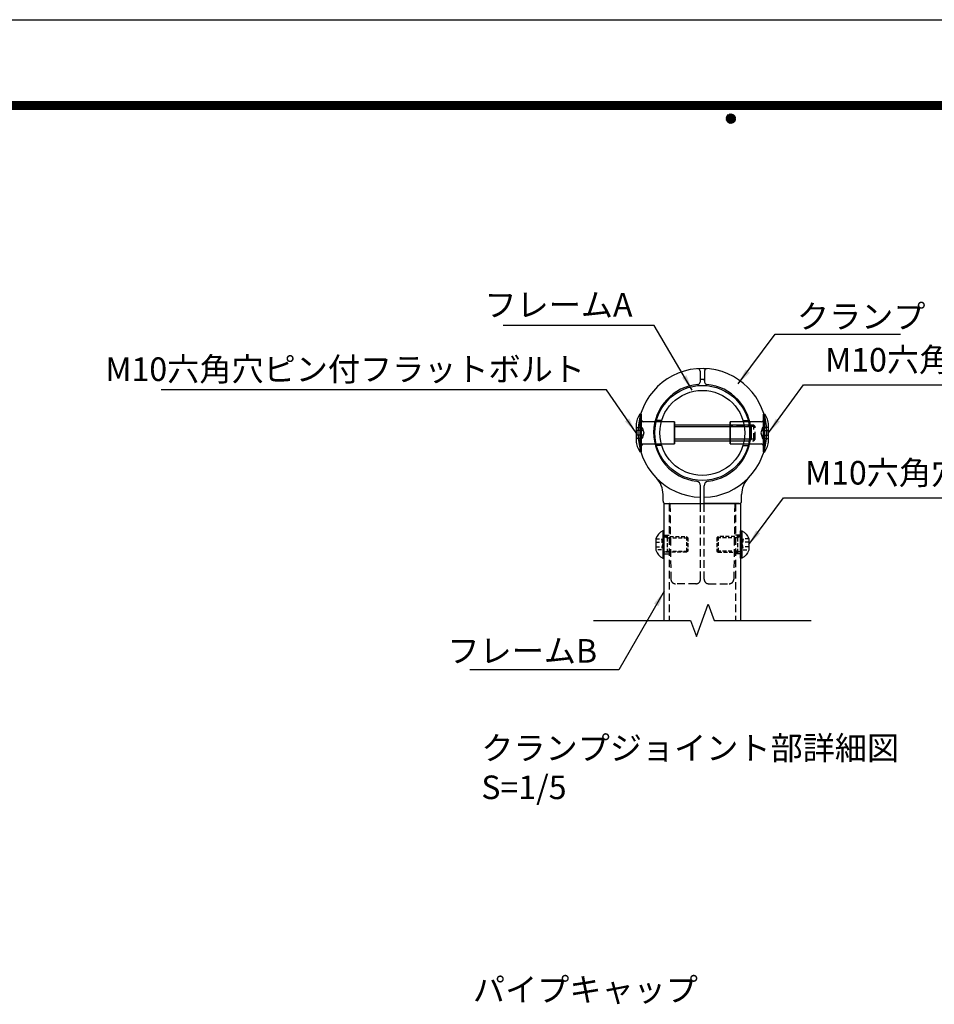
# Model space of a CAD drawing. Extents: x 0 to 12600, y 0 to 8910.
# Drawn here: x 3725 to 7220, y 5150 to 8910 of the extents above; entities that cross this region are included whole.
import ezdxf
from ezdxf.enums import TextEntityAlignment as Align

# ---------------------------------------------------------------- set-up
doc = ezdxf.new("R2010")
doc.units = 0
doc.header["$LTSCALE"] = 9
doc.linetypes.add('HIDDEN2', pattern=[4.7625, 3.175, -1.5875])
doc.layers.get('0').update_dxf_attribs({"linetype": 'CONTINUOUS'})
doc.layers.get('DEFPOINTS').update_dxf_attribs({"linetype": 'CONTINUOUS'})
for name, color, linetype in [('P001', 131, 'CONTINUOUS'), ('P005', 91, 'CONTINUOUS'), ('P006', 141, 'CONTINUOUS'), ('P020', 121, 'CONTINUOUS'), ('P901', 135, 'CONTINUOUS'), ('P905', 95, 'CONTINUOUS'), ('P906', 145, 'CONTINUOUS'), ('P911', 155, 'CONTINUOUS'), ('P920', 125, 'CONTINUOUS'), ('P_2DIM', 6, 'CONTINUOUS'), ('P_3TEXT', 60, 'CONTINUOUS'), ('P_5DRAWFRAME', 104, 'CONTINUOUS')]:
    doc.layers.add(name, color=color, linetype=linetype)
doc.styles.add('BIGFONT', font='simplex.shx', dxfattribs={"bigfont": 'bigfont.shx'})
doc.dimstyles.new('DIMBIGFONT$7', dxfattribs={"dimscale": 30, "dimtxt": 3, "dimasz": 2, "dimexe": 1.5, "dimexo": 3, "dimgap": 0.75, "dimtad": 1, "dimdec": 1, "dimdsep": 46, "dimtxsty": 'BIGFONT', "dimsah": 1, "dimcen": 0, "dimclrt": 230, "dimadec": 1, "dimazin": 2, "dimtfac": 0.6, "dimtdec": 1, "dimtofl": 0, "dimtmove": 0, "dimatfit": 3, "dimfxl": 0, "dimtvp": 1, "dimtolj": 1, "dimarcsym": 0})

# ---------------------------------------------------------------- blocks, each defined once
blk = doc.blocks.new('DFP3')
at = {"color": 0}
for p, q in [((21.5, 286.6), (408, 286.6)), ((21.5, 286.55), (408, 286.55)), ((21.5, 286.5), (408, 286.5)), ((21.5, 286.45), (408, 286.45)), ((21.5, 286.4), (408, 286.4)), ((408, 286.35), (21.5, 286.35)), ((21.5, 286.3), (408, 286.3)), ((408, 286.25), (21.5, 286.25)), ((21.5, 286.2), (408, 286.2)), ((408, 286.15), (21.5, 286.15)), ((21.5, 286.1), (408, 286.1)), ((21.5, 286.05), (408, 286.05)), ((21.5, 286), (408, 286)), ((21.5, 285.95), (408, 285.95)), ((21.5, 285.9), (408, 285.9)), ((21.5, 285.85), (408, 285.85)), ((21.5, 285.8), (408, 285.8)), ((21.5, 285.75), (408, 285.75)), ((21.5, 285.7), (408, 285.7)), ((408, 285.65), (21.5, 285.65)), ((21.5, 285.6), (408, 285.6)), ((214.15, 284.4), (214.75, 285)), ((214.15, 284.33), (214.82, 285)), ((214.15, 284.48), (214.67, 285)), ((214.16, 284.27), (214.88, 284.99)), ((214.16, 284.53), (214.88, 283.81)), ((214.17, 284.56), (214.59, 284.98)), ((214.18, 284.22), (214.93, 284.97)), ((214.18, 284.58), (214.93, 283.83)), ((214.2, 284.17), (214.98, 284.95)), ((214.2, 284.63), (214.98, 283.85)), ((214.22, 284.12), (215.03, 284.93)), ((214.22, 284.68), (214.47, 284.93)), ((214.22, 284.68), (215.03, 283.87)), ((214.25, 284.07), (215.08, 284.9)), ((214.25, 284.73), (215.08, 283.9)), ((214.28, 284.03), (215.12, 284.87)), ((214.28, 284.77), (215.12, 283.93)), ((214.31, 283.99), (215.16, 284.84)), ((214.31, 284.81), (215.16, 283.96)), ((214.34, 284.84), (215.19, 283.99)), ((214.34, 283.96), (215.19, 284.81)), ((214.38, 284.87), (215.22, 284.03)), ((214.38, 283.93), (215.22, 284.77)), ((214.42, 284.9), (215.25, 284.07)), ((214.42, 283.9), (215.25, 284.73)), ((214.47, 284.93), (215.28, 284.12)), ((214.47, 283.87), (215.28, 284.68)), ((214.52, 284.95), (215.3, 284.17)), ((214.52, 283.85), (215.3, 284.63)), ((214.57, 284.97), (215.32, 284.22)), ((214.57, 283.83), (215.32, 284.58)), ((214.62, 284.99), (215.34, 284.27)), ((214.62, 283.81), (215.34, 284.53)), ((214.68, 285), (215.35, 284.33)), ((214.75, 285), (215.35, 284.4)), ((214.83, 284.99), (215.34, 284.48)), ((214.92, 284.98), (215.33, 284.57)), ((215.04, 284.93), (215.28, 284.69)), ((214.15, 284.47), (214.82, 283.8)), ((214.15, 284.4), (214.75, 283.8)), ((214.15, 284.32), (214.67, 283.8)), ((214.17, 284.24), (214.59, 283.82)), ((214.22, 284.12), (214.47, 283.87)), ((214.68, 283.8), (215.35, 284.47)), ((214.75, 283.8), (215.35, 284.4)), ((214.83, 283.81), (215.34, 284.32)), ((214.92, 283.82), (215.33, 284.23)), ((215.04, 283.87), (215.28, 284.11))]:
    blk.add_line(p, q, dxfattribs=at)
at = {"layer": 'DEFPOINTS', "color": 0}
blk.add_line((0, 297), (420, 297), dxfattribs=at)
at = {"color": 83, "ltscale": 0.5, "style": 'BIGFONT', "flags": 8}
for tag, p in [('REV04', (26.47, 27.61)), ('REV03', (26.47, 21.7)), ('REV02', (26.47, 15.58)), ('REV01', (26.47, 10.33))]:
    blk.add_attdef(tag, text='', height=2, dxfattribs=at).set_placement(p, align=Align.BOTTOM_LEFT)
for tag, p in [('REVD4', (80.98, 27.61)), ('R4D', (92.67, 27.61)), ('R4C', (101.8, 27.61)), ('R4A', (110.92, 27.61)), ('REVD3', (80.98, 21.7)), ('R3D', (92.67, 21.7)), ('R3C', (101.8, 21.7)), ('R3A', (110.92, 21.7)), ('REVD2', (80.98, 15.58)), ('R2D', (92.67, 15.58)), ('R2C', (101.8, 15.58)), ('R2A', (110.92, 15.58)), ('REVD1', (80.98, 10.33)), ('R1D', (92.67, 10.33)), ('R1C', (101.8, 10.33)), ('R1A', (110.92, 10.33))]:
    blk.add_attdef(tag, text='', height=2, dxfattribs=at).set_placement(p, align=Align.BOTTOM_CENTER)
at = {"color": 83, "style": 'BIGFONT'}
for tag, height, p in [('PROJECT1', 4, (283.38, 25.6)), ('DATE', 3, (344.68, 25.84)), ('SCALE', 3, (379.68, 25.84)), ('PROJECT2', 4, (284.2, 17.84)), ('PROJECT3', 4, (284.2, 10.57)), ('DWGNO', 3, (358.68, 10.57))]:
    blk.add_attdef(tag, text='', height=height, dxfattribs=at).set_placement(p, align=Align.BOTTOM_CENTER)

msp = doc.modelspace()

# ---------------------------------------------------------------- linework, layer by layer
at = {"layer": 'P001'}
for p, q in [((6325.109, 7568.367), (6325.109, 7526.229)), ((6341.909, 7568.367), (6341.909, 7526.229)), ((6326.909, 7062.019), (6326.909, 7129.496)), ((6340.109, 7062.019), (6340.109, 7129.496)), ((6183.509, 7071.007), (6183.509, 7096.856)), ((6483.509, 7071.007), (6483.509, 7096.856)), ((6192.509, 7062.007), (6326.909, 7062.007)), ((6474.509, 7062.007), (6340.109, 7062.007))]:
    msp.add_line(p, q, dxfattribs=at)
for centre, radius, start, end in [((6333.509, 7332.007), 246, 89.274718, 268.462612), ((6316.109, 7568.367), 9, 0, 94.210314), ((6333.509, 7332.007), 246, 271.537388, 89.274718), ((6336.509, 7568.988), 9, 34.331125, 89.274718), ((6350.909, 7568.367), 9, 85.789686, 180), ((6316.109, 7526.229), 9, 275.119355, 0), ((6333.509, 7332.007), 204, 89.192991, 92.359905), ((6336.509, 7544.986), 9, 269.192991, 306.869898), ((6333.509, 7332.007), 204, 87.640095, 89.192991), ((6350.909, 7526.229), 9, 180, 264.880645), ((6333.509, 7332.007), 186, 95.119355, 263.073947), ((6333.509, 7332.007), 186, 276.926053, 84.880645), ((6093.509, 7096.856), 90, 0, 44.415309), ((6308.909, 7129.496), 18, 0, 83.073947), ((6358.109, 7129.496), 18, 96.926053, 180), ((6573.509, 7096.856), 90, 135.584691, 180), ((6192.509, 7071.007), 9, 180, 270), ((6474.509, 7071.007), 9, 270, 0)]:
    msp.add_arc(centre, radius, start, end, dxfattribs=at)
at = {"layer": 'P005'}
for radius in [181.5, 162.3]:
    msp.add_circle((6333.509, 7332.007), radius, dxfattribs=at)
at = {"layer": 'P006'}
msp.add_lwpolyline([(6187.709, 6616.243), (6187.709, 7062.019), (6479.309, 7062.019), (6479.309, 6616.243)], dxfattribs=at)
at = {"layer": 'P020'}
for p, q in [((6101.227, 7404.007), (6095.227, 7404.007)), ((6095.227, 7404.007), (6095.227, 7260.007)), ((6101.227, 7260.007), (6101.227, 7404.007)), ((6226.627, 7374.007), (6226.627, 7290.007)), ((6440.391, 7290.007), (6440.391, 7374.007)), ((6565.791, 7404.007), (6571.791, 7404.007)), ((6565.791, 7404.007), (6565.791, 7260.007)), ((6571.791, 7260.007), (6571.791, 7404.007)), ((6080.227, 7362.007), (6080.227, 7302.007)), ((6515.227, 7362.007), (6227.227, 7362.007)), ((6515.227, 7302.007), (6515.227, 7362.007)), ((6521.227, 7356.007), (6515.227, 7362.007)), ((6521.227, 7308.007), (6521.227, 7356.007)), ((6586.791, 7302.007), (6586.791, 7362.007)), ((6227.227, 7302.007), (6515.227, 7302.007)), ((6521.227, 7308.007), (6515.227, 7302.007)), ((6101.227, 7260.007), (6095.227, 7260.007)), ((6565.791, 7260.007), (6571.791, 7260.007))]:
    msp.add_line(p, q, dxfattribs=at)
at = {"layer": 'P020', "ltscale": 0.5}
for p, q in [((6182.084, 6958.507), (6182.084, 6853.507)), ((6484.934, 6958.507), (6484.934, 6853.507))]:
    msp.add_line(p, q, dxfattribs=at)
at = {"layer": 'P020'}
for points in [[(6107.227, 7290.007), (6226.627, 7290.007), (6227.227, 7290.607), (6227.227, 7373.407), (6226.627, 7374.007), (6107.227, 7374.007)], [(6559.791, 7374.007), (6440.391, 7374.007), (6439.791, 7373.407), (6439.791, 7290.607), (6440.391, 7290.007), (6559.791, 7290.007)]]:
    msp.add_lwpolyline(points, dxfattribs=at)
at = {"layer": 'P020', "ltscale": 0.5}
for points in [[(6182.084, 6958.507, 0.17062139), (6155.834, 6928.192), (6155.834, 6883.822, 0.17062139), (6182.084, 6853.507), (6187.709, 6853.507), (6187.709, 6958.507)], [(6484.934, 6958.507, -0.17062139), (6511.184, 6928.192), (6511.184, 6883.822, -0.17062139), (6484.934, 6853.507), (6479.309, 6853.507), (6479.309, 6958.507)]]:
    msp.add_lwpolyline(points, format="xyb", close=True, dxfattribs=at)
at = {"layer": 'P020'}
for centre, radius, start, end in [((6152.199, 7359.981), 72, 142.304435, 178.387916), ((6107.227, 7380.007), 6, 180, 270), ((6559.791, 7380.007), 6, 270, 0), ((6514.82, 7359.981), 72, 1.612084, 37.695565), ((6152.199, 7304.033), 72, 181.612084, 217.695565), ((6514.82, 7304.033), 72, 322.304435, 358.387916), ((6107.227, 7284.007), 6, 90, 180), ((6559.791, 7284.007), 6, 0, 90)]:
    msp.add_arc(centre, radius, start, end, dxfattribs=at)
at = {"layer": 'P901', "linetype": 'HIDDEN2'}
for p, q in [((6209.803, 7059.044), (6213.292, 6773.787)), ((6326.909, 6774.007), (6326.909, 7062.019)), ((6340.109, 6774.007), (6340.109, 7062.019)), ((6457.216, 7059.044), (6453.727, 6773.787)), ((6308.909, 6756.007), (6231.29, 6756.007)), ((6358.109, 6756.007), (6435.728, 6756.007))]:
    msp.add_line(p, q, dxfattribs=at)
for centre, radius, start, end in [((6206.803, 7059.007), 3, 0.700775, 90), ((6460.216, 7059.007), 3, 90, 179.299225), ((6231.29, 6774.007), 18, 180.700775, 270), ((6308.909, 6774.007), 18, 270, 0), ((6358.109, 6774.007), 18, 180, 270), ((6435.728, 6774.007), 18, 270, 359.299225)]:
    msp.add_arc(centre, radius, start, end, dxfattribs=at)
at = {"layer": 'P905', "linetype": 'HIDDEN2'}
for p, q in [((6178.47, 7380.007), (6158.471, 7380.007)), ((6488.549, 7380.007), (6508.547, 7380.007)), ((6178.47, 7284.007), (6158.471, 7284.007)), ((6488.549, 7284.007), (6508.547, 7284.007))]:
    msp.add_line(p, q, dxfattribs=at)
at = {"layer": 'P906', "linetype": 'HIDDEN2'}
for p, q in [((6206.909, 7062.018), (6206.909, 6616.243)), ((6460.109, 7062.018), (6460.109, 6616.243)), ((6187.709, 6942.019), (6206.909, 6942.019)), ((6479.309, 6942.019), (6460.109, 6942.019)), ((6187.709, 6870.019), (6206.909, 6870.019)), ((6479.309, 6870.019), (6460.109, 6870.019))]:
    msp.add_line(p, q, dxfattribs=at)
at = {"layer": 'P911', "linetype": 'Continuous'}
msp.add_lwpolyline([(5917.709, 6616.243), (6288.509, 6616.243), (6311.009, 6554.424), (6356.009, 6678.061), (6378.509, 6616.243), (6749.309, 6616.243)], dxfattribs=at)
at = {"layer": 'P920', "linetype": 'HIDDEN2'}
for p, q in [((6107.221, 7341.007), (6080.227, 7341.007)), ((6535.791, 7356.007), (6439.791, 7356.007)), ((6529.791, 7302.007), (6529.791, 7362.007)), ((6559.798, 7341.007), (6586.791, 7341.007)), ((6107.221, 7323.007), (6080.227, 7323.007)), ((6535.791, 7308.007), (6439.791, 7308.007)), ((6559.798, 7323.007), (6586.791, 7323.007))]:
    msp.add_line(p, q, dxfattribs=at)
at = {"layer": 'P920'}
for p, q in [((6227.227, 7356.007), (6521.227, 7356.007)), ((6521.227, 7308.007), (6227.227, 7308.007))]:
    msp.add_line(p, q, dxfattribs=at)
at = {"layer": 'P920', "linetype": 'HIDDEN2', "ltscale": 0.5}
for p, q in [((6187.709, 6936.007), (6198.959, 6931.882)), ((6198.959, 6931.882), (6198.959, 6880.132)), ((6198.959, 6931.882), (6277.709, 6931.882)), ((6273.584, 6936.007), (6273.584, 6876.007)), ((6468.059, 6931.882), (6389.309, 6931.882)), ((6393.434, 6936.007), (6393.434, 6876.007)), ((6479.309, 6936.007), (6468.059, 6931.882)), ((6468.059, 6931.882), (6468.059, 6880.132)), ((6155.834, 6915.007), (6179.446, 6915.007)), ((6155.834, 6897.007), (6179.446, 6897.007)), ((6511.184, 6915.007), (6487.573, 6915.007)), ((6511.184, 6897.007), (6487.573, 6897.007))]:
    msp.add_line(p, q, dxfattribs=at)
at = {"layer": 'P920', "linetype": 'HIDDEN2'}
for points in [[(6080.227, 7352.792), (6104.227, 7352.792), (6109.507, 7332.007), (6104.227, 7311.222), (6080.227, 7311.222)], [(6439.791, 7302.007), (6529.791, 7302.007), (6535.791, 7308.007), (6535.791, 7356.007), (6529.791, 7362.007), (6439.791, 7362.007)], [(6586.791, 7352.792), (6562.791, 7352.792), (6557.511, 7332.007), (6562.791, 7311.222), (6586.791, 7311.222)]]:
    msp.add_lwpolyline(points, dxfattribs=at)
at = {"layer": 'P920', "linetype": 'HIDDEN2', "ltscale": 0.5}
for points in [[(6155.834, 6927.067), (6177.434, 6927.067), (6180.947, 6906.007), (6177.434, 6884.947), (6155.834, 6884.947)], [(6187.709, 6936.007), (6273.584, 6936.007), (6277.709, 6931.882), (6277.709, 6880.132), (6273.584, 6876.007), (6187.709, 6876.007)], [(6479.309, 6936.007), (6393.434, 6936.007), (6389.309, 6931.882), (6389.309, 6880.132), (6393.434, 6876.007), (6479.309, 6876.007)], [(6511.184, 6927.067), (6489.584, 6927.067), (6486.071, 6906.007), (6489.584, 6884.947), (6511.184, 6884.947)], [(6187.709, 6876.007), (6198.959, 6880.132), (6277.709, 6880.132)], [(6479.309, 6876.007), (6468.059, 6880.132), (6389.309, 6880.132)]]:
    msp.add_lwpolyline(points, dxfattribs=at)

# ---------------------------------------------------------------- block references
at = {"layer": 'P_5DRAWFRAME', "xscale": 30, "yscale": 30, "zscale": 30}
msp.add_blockref('DFP3', (0, 0), dxfattribs=at)

# ---------------------------------------------------------------- texts
at = {"layer": 'P_2DIM', "color": 230, "char_height": 90, "style": 'BIGFONT'}
for s, insert, attachment_point in [('フレームA', (6066.744, 7809.346), 6), ('\\A1;クランプ', (6694.905, 7776.651), 4), ('M10六角穴ピン付フラットボルト', (5884.968, 7563.686), 6), ('M10六角穴ピン付フラットナット', (6802.699, 7538.281), 7), ('M10六角穴ピン付ボタンボルト', (6725.719, 7106.703), 7), ('フレームB', (5931.34, 6488.118), 6), ('パイプキャップ', (5457.036, 5132.922), 7)]:
    msp.add_mtext(s, dxfattribs=dict(at, insert=insert, attachment_point=attachment_point))
at = {"layer": 'P_3TEXT', "insert": (5489.045, 6173.604), "char_height": 90, "width": 1853.2583, "attachment_point": 1, "style": 'BIGFONT'}
msp.add_mtext('クランプジョイント部詳細図\u3000S=1/5', dxfattribs=at)

# ---------------------------------------------------------------- leaders
at = {"layer": 'P_2DIM', "annotation_type": 0, "has_hookline": 1}
for points, hookline_direction, text_width in [([(6294.826, 7495.814), (6149.244, 7741.846), (6089.244, 7741.846)], 1, 494.571), ([(6470.983, 7519.832), (6612.405, 7709.151), (6672.405, 7709.151)], 0, 396), ([(6080.227, 7332.007), (5967.468, 7496.186), (5907.468, 7496.186)], 1, 1619.143), ([(6586.791, 7332.007), (6720.199, 7515.781), (6780.199, 7515.781)], 0, 1619.143), ([(6511.184, 6906.007), (6643.219, 7084.203), (6703.219, 7084.203)], 0, 1511.143), ([(6187.709, 6727.223), (6013.84, 6427.628), (5953.84, 6427.628)], 1, 486)]:
    msp.add_leader(points, dimstyle='DIMBIGFONT$7', dxfattribs=dict(at, hookline_direction=hookline_direction, text_width=text_width))

doc.saveas('drawing.dxf')
